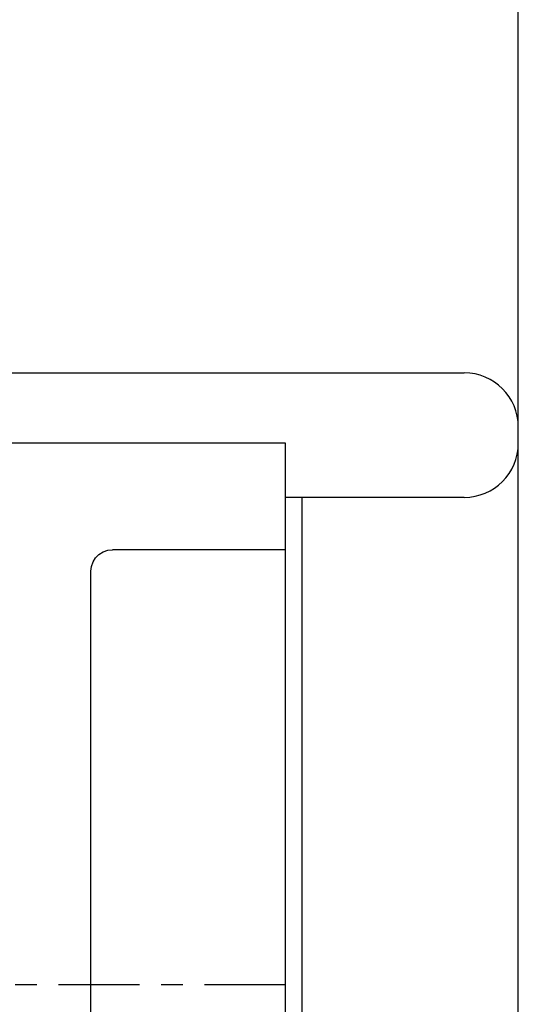
# Model space of a CAD drawing. Units: inches. Extents: x -53 to 343, y -32 to 256.
# Drawn here: x -8 to -6, y 118 to 123 of the extents above; entities that cross this region are included whole.
import ezdxf

# ---------------------------------------------------------------- set-up
doc = ezdxf.new("R2010")
doc.units = ezdxf.units.IN
doc.header["$MEASUREMENT"] = 0
doc.linetypes.add('CENTER', pattern=[0.6, 0.375, -0.075, 0.075, -0.075])
doc.layers.add('M1', color=7, linetype='Continuous')

msp = doc.modelspace()

# ---------------------------------------------------------------- linework, layer by layer
at = {"layer": 'M1', "color": 7, "linetype": 'Continuous'}
for p, q in [((-5.5249, 116.9265), (-5.5249, 124.9918)), ((-7.8749, 121.1063), (-5.7749, 121.1063)), ((-6.5999, 120.7813), (-9.2499, 120.7813)), ((-6.5999, 116.0313), (-6.5999, 120.7813)), ((-5.7749, 120.5313), (-6.5999, 120.5313)), ((-6.5249, 120.5313), (-6.5249, 115.8662)), ((-7.4781, 120.2523), (-7.4623, 120.268)), ((-7.4623, 120.268), (-7.4433, 120.2799)), ((-7.4433, 120.2799), (-7.4222, 120.2872)), ((-7.4222, 120.2872), (-7.3999, 120.2897)), ((-6.5999, 120.2897), (-7.3999, 120.2897)), ((-7.4974, 120.2124), (-7.49, 120.2334)), ((-7.49, 120.2334), (-7.4781, 120.2523)), ((-7.4999, 120.1903), (-7.4974, 120.2124)), ((-7.4999, 116.1313), (-7.4999, 120.1903))]:
    msp.add_line(p, q, dxfattribs=at)
at = {"layer": 'M1', "color": 7, "linetype": 'CENTER'}
msp.add_line((-6.5999, 118.2813), (-12.431, 118.2813), dxfattribs=at)
at = {"layer": 'M1', "color": 7, "linetype": 'Continuous'}
for centre, start, end in [((-5.7749, 120.8563), 0, 90), ((-5.7749, 120.7813), 270, 0)]:
    msp.add_arc(centre, 0.25, start, end, dxfattribs=at)

doc.saveas('drawing.dxf')
